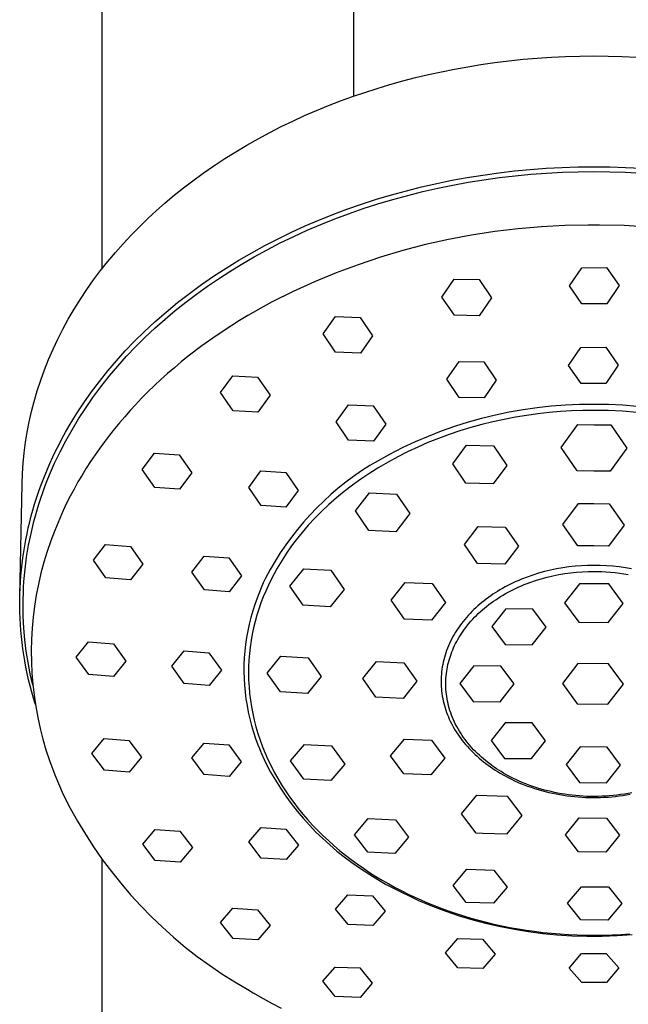
# Model space of a CAD drawing. Units: millimetres. Extents: x -243 to 152, y -689 to 751.
# Drawn here: x 52 to 105, y 531 to 617 of the extents above; entities that cross this region are included whole.
import ezdxf

# ---------------------------------------------------------------- set-up
doc = ezdxf.new("R2010")
doc.units = ezdxf.units.MM
doc.header["$MEASUREMENT"] = 0
doc.layers.add('Default', color=7, linetype='Continuous', true_color=0x000000)

msp = doc.modelspace()

# ---------------------------------------------------------------- linework, layer by layer
at = {"layer": 'Default', "color": 7, "true_color": 0xffffff}
for p, q in [((58.792, 701.026), (58.758, 595.13)), ((80.758, 701.027), (80.758, 610.254)), ((94.369, 613.36), (95.602, 613.489)), ((95.602, 613.489), (96.836, 613.594)), ((96.836, 613.594), (98.073, 613.676)), ((98.073, 613.676), (99.311, 613.734)), ((99.311, 613.734), (100.55, 613.769)), ((100.55, 613.769), (101.789, 613.78)), ((101.789, 613.78), (103.028, 613.768)), ((103.028, 613.768), (104.267, 613.733)), ((104.267, 613.733), (105.505, 613.675)), ((88.475, 612.408), (89.617, 612.637)), ((89.617, 612.637), (90.763, 612.844)), ((90.763, 612.844), (91.912, 613.031)), ((91.912, 613.031), (93.139, 613.207)), ((93.139, 613.207), (94.369, 613.36)), ((85.079, 611.594), (86.206, 611.887)), ((86.206, 611.887), (87.338, 612.158)), ((87.338, 612.158), (88.475, 612.408)), ((81.766, 610.599), (82.842, 610.945)), ((82.842, 610.945), (83.957, 611.281)), ((83.957, 611.281), (85.079, 611.594)), ((79.635, 609.845), (80.697, 610.232)), ((80.697, 610.232), (81.766, 610.599)), ((77.535, 609.009), (78.581, 609.437)), ((78.581, 609.437), (79.635, 609.845)), ((75.47, 608.088), (76.498, 608.559)), ((76.498, 608.559), (77.535, 609.009)), ((73.441, 607.081), (74.452, 607.596)), ((74.452, 607.596), (75.47, 608.088)), ((72.442, 606.544), (73.441, 607.081)), ((70.479, 605.405), (71.454, 605.985)), ((71.454, 605.985), (72.442, 606.544)), ((69.517, 604.803), (70.479, 605.405)), ((67.637, 603.532), (68.569, 604.179)), ((68.569, 604.179), (69.517, 604.803)), ((97.621, 603.953), (99.009, 604.026)), ((99.009, 604.026), (100.399, 604.07)), ((100.399, 604.07), (101.789, 604.084)), ((101.789, 604.084), (103.179, 604.069)), ((103.179, 604.069), (104.569, 604.025)), ((104.569, 604.025), (105.957, 603.952)), ((66.72, 602.864), (67.637, 603.532)), ((90.72, 603.145), (92.092, 603.365)), ((92.092, 603.365), (93.469, 603.556)), ((93.469, 603.556), (94.85, 603.718)), ((93.533, 603.136), (94.904, 603.296)), ((94.85, 603.718), (96.234, 603.85)), ((94.904, 603.296), (96.279, 603.427)), ((96.234, 603.85), (97.621, 603.953)), ((96.279, 603.427), (97.656, 603.528)), ((97.656, 603.528), (99.035, 603.601)), ((99.035, 603.601), (100.416, 603.644)), ((100.416, 603.644), (101.797, 603.659)), ((101.797, 603.659), (103.178, 603.644)), ((103.178, 603.644), (104.558, 603.6)), ((104.558, 603.6), (105.937, 603.527)), ((65.903, 602.238), (66.72, 602.864)), ((85.396, 601.992), (86.717, 602.323)), ((86.717, 602.323), (88.045, 602.626)), ((88.045, 602.626), (89.38, 602.9)), ((88.144, 602.213), (89.47, 602.484)), ((89.38, 602.9), (90.72, 603.145)), ((89.47, 602.484), (90.801, 602.727)), ((90.801, 602.727), (92.165, 602.946)), ((92.165, 602.946), (93.533, 603.136)), ((64.312, 600.932), (65.1, 601.594)), ((65.1, 601.594), (65.903, 602.238)), ((82.777, 601.241), (84.082, 601.631)), ((84.082, 601.631), (85.396, 601.992)), ((84.208, 601.226), (85.512, 601.584)), ((85.512, 601.584), (86.825, 601.913)), ((86.825, 601.913), (88.144, 602.213)), ((63.539, 600.251), (64.312, 600.932)), ((80.196, 600.373), (81.482, 600.822)), ((81.482, 600.822), (82.777, 601.241)), ((81.624, 600.423), (82.911, 600.839)), ((82.911, 600.839), (84.208, 601.226)), ((62.784, 599.553), (63.539, 600.251)), ((77.753, 599.425), (78.969, 599.913)), ((78.969, 599.913), (80.196, 600.373)), ((79.127, 599.521), (80.346, 599.977)), ((80.346, 599.977), (81.624, 600.423)), ((62.046, 598.836), (62.784, 599.553)), ((75.357, 598.365), (76.549, 598.909)), ((76.549, 598.909), (77.753, 599.425)), ((76.723, 598.525), (77.919, 599.037)), ((77.919, 599.037), (79.127, 599.521)), ((99.255, 598.944), (97.206, 598.838)), ((101.307, 598.98), (99.255, 598.944)), ((102.289, 598.98), (101.307, 598.98)), ((104.441, 598.934), (102.289, 598.98)), ((106.591, 598.813), (104.441, 598.934)), ((60.624, 597.347), (61.325, 598.1)), ((61.325, 598.1), (62.046, 598.836)), ((74.179, 597.793), (75.357, 598.365)), ((74.368, 597.417), (75.538, 597.985)), ((75.538, 597.985), (76.723, 598.525)), ((91.098, 598.104), (89.082, 597.722)), ((93.125, 598.418), (91.098, 598.104)), ((95.162, 598.662), (93.125, 598.418)), ((97.206, 598.838), (95.162, 598.662)), ((59.947, 596.581), (60.624, 597.347)), ((71.866, 596.563), (73.015, 597.192)), ((73.015, 597.192), (74.179, 597.793)), ((73.211, 596.821), (74.368, 597.417)), ((87.08, 597.271), (85.095, 596.753)), ((89.082, 597.722), (87.08, 597.271)), ((59.29, 595.797), (59.947, 596.581)), ((70.734, 595.905), (71.866, 596.563)), ((72.07, 596.197), (73.211, 596.821)), ((85.095, 596.753), (83.129, 596.168)), ((58.654, 594.995), (59.29, 595.797)), ((69.625, 595.222), (70.734, 595.905)), ((69.944, 594.929), (70.944, 595.543)), ((70.944, 595.543), (72.07, 596.197)), ((81.183, 595.516), (79.261, 594.799)), ((83.129, 596.168), (81.183, 595.516)), ((58.04, 594.177), (58.654, 594.995)), ((68.535, 594.51), (69.625, 595.222)), ((68.959, 594.292), (69.944, 594.929)), ((79.261, 594.799), (77.364, 594.017)), ((99.657, 593.67), (100.73, 595.254)), ((100.73, 595.254), (102.897, 595.264)), ((102.897, 595.264), (103.99, 593.69)), ((57.45, 593.342), (58.04, 594.177)), ((66.415, 593), (67.464, 593.769)), ((67.464, 593.769), (68.535, 594.51)), ((67.989, 593.631), (68.959, 594.292)), ((77.364, 594.017), (75.495, 593.171)), ((88.508, 592.686), (89.581, 594.242)), ((89.581, 594.242), (91.748, 594.206)), ((91.748, 594.206), (92.842, 592.612)), ((100.75, 592.089), (99.657, 593.67)), ((103.99, 593.69), (102.917, 592.099)), ((56.883, 592.491), (57.45, 593.342)), ((65.387, 592.201), (66.415, 593)), ((66.101, 592.238), (67.036, 592.946)), ((67.036, 592.946), (67.989, 593.631)), ((75.495, 593.171), (73.656, 592.262)), ((56.342, 591.623), (56.883, 592.491)), ((64.383, 591.373), (65.387, 592.201)), ((65.184, 591.505), (66.101, 592.238)), ((73.656, 592.262), (72.87, 591.837)), ((89.601, 591.088), (88.508, 592.686)), ((92.842, 592.612), (91.768, 591.049)), ((102.917, 592.099), (100.75, 592.089)), ((55.826, 590.74), (56.342, 591.623)), ((63.404, 590.516), (64.383, 591.373)), ((64.287, 590.749), (65.184, 591.505)), ((71.998, 591.344), (71.519, 591.063)), ((72.87, 591.837), (71.998, 591.344)), ((91.768, 591.049), (89.601, 591.088)), ((55.359, 589.883), (55.826, 590.74)), ((62.45, 589.63), (63.404, 590.516)), ((63.41, 589.969), (64.287, 590.749)), ((70.815, 590.638), (70.118, 590.201)), ((71.519, 591.063), (70.815, 590.638)), ((78.11, 589.464), (79.183, 590.983)), ((79.183, 590.983), (81.35, 590.906)), ((81.35, 590.906), (82.443, 589.303)), ((54.917, 589.012), (55.359, 589.883)), ((61.621, 588.811), (62.45, 589.63)), ((62.562, 589.171), (63.41, 589.969)), ((70.118, 590.201), (68.748, 589.291)), ((79.203, 587.861), (78.11, 589.464)), ((54.501, 588.128), (54.917, 589.012)), ((60.814, 587.97), (61.621, 588.811)), ((61.736, 588.35), (62.562, 589.171)), ((68.748, 589.291), (67.521, 588.415)), ((82.443, 589.303), (81.37, 587.777)), ((54.111, 587.232), (54.501, 588.128)), ((60.032, 587.105), (60.814, 587.97)), ((60.933, 587.506), (61.736, 588.35)), ((67.521, 588.415), (66.323, 587.5)), ((81.37, 587.777), (79.203, 587.861)), ((99.587, 586.693), (100.66, 588.276)), ((100.66, 588.276), (102.827, 588.285)), ((102.827, 588.285), (103.92, 586.711)), ((53.75, 586.325), (54.111, 587.232)), ((59.276, 586.218), (60.032, 587.105)), ((60.156, 586.638), (60.933, 587.506)), ((65.712, 587.008), (65.11, 586.505)), ((66.323, 587.5), (65.712, 587.008)), ((88.926, 585.502), (90, 587.05)), ((90, 587.05), (92.166, 587.007)), ((92.166, 587.007), (93.26, 585.41)), ((53.417, 585.407), (53.75, 586.325)), ((58.548, 585.309), (59.276, 586.218)), ((59.405, 585.748), (60.156, 586.638)), ((64.517, 585.991), (63.934, 585.467)), ((65.11, 586.505), (64.517, 585.991)), ((100.68, 585.11), (99.587, 586.693)), ((103.92, 586.711), (102.847, 585.12)), ((53.112, 584.479), (53.417, 585.407)), ((57.848, 584.378), (58.548, 585.309)), ((58.682, 584.836), (59.405, 585.748)), ((63.934, 585.467), (63.36, 584.932)), ((69.143, 584.325), (70.216, 585.802)), ((70.216, 585.802), (72.383, 585.687)), ((72.383, 585.687), (73.476, 584.089)), ((90.019, 583.902), (88.926, 585.502)), ((93.26, 585.41), (92.186, 583.853)), ((102.847, 585.12), (100.68, 585.11)), ((52.838, 583.542), (53.112, 584.479)), ((57.178, 583.425), (57.848, 584.378)), ((57.988, 583.901), (58.682, 584.836)), ((62.797, 584.386), (62.245, 583.829)), ((63.36, 584.932), (62.797, 584.386)), ((70.236, 582.731), (69.143, 584.325)), ((52.609, 582.659), (52.838, 583.542)), ((56.539, 582.451), (57.178, 583.425)), ((57.324, 582.945), (57.988, 583.901)), ((62.245, 583.829), (61.703, 583.262)), ((73.476, 584.089), (72.403, 582.608)), ((92.186, 583.853), (90.019, 583.902)), ((52.408, 581.768), (52.609, 582.659)), ((56.725, 582.02), (57.324, 582.945)), ((61.227, 582.744), (60.76, 582.217)), ((61.703, 583.262), (61.227, 582.744)), ((72.403, 582.608), (70.236, 582.731)), ((79.253, 581.761), (80.326, 583.263)), ((80.326, 583.263), (82.493, 583.171)), ((82.493, 583.171), (83.586, 581.569)), ((94.39, 582.612), (93.18, 582.357)), ((95.609, 582.827), (94.39, 582.612)), ((96.833, 583.002), (95.609, 582.827)), ((98.063, 583.136), (96.833, 583.002)), ((97.885, 582.574), (96.899, 582.464)), ((98.869, 582.659), (97.885, 582.574)), ((99.297, 583.229), (98.063, 583.136)), ((99.848, 582.719), (98.869, 582.659)), ((100.533, 583.282), (99.297, 583.229)), ((100.822, 582.755), (99.848, 582.719)), ((101.77, 583.294), (100.533, 583.282)), ((101.789, 582.767), (100.822, 582.755)), ((101.789, 583.294), (101.77, 583.294)), ((103.058, 583.274), (101.789, 583.294)), ((103.042, 582.747), (101.789, 582.767)), ((104.293, 582.688), (103.042, 582.747)), ((104.326, 583.213), (103.058, 583.274)), ((105.542, 582.589), (104.293, 582.688)), ((105.592, 583.113), (104.326, 583.213)), ((52.234, 580.872), (52.408, 581.768)), ((55.902, 581.403), (56.216, 581.93)), ((56.155, 581.077), (56.725, 582.02)), ((56.216, 581.93), (56.539, 582.451)), ((60.302, 581.682), (59.855, 581.138)), ((60.76, 582.217), (60.302, 581.682)), ((80.346, 580.161), (79.253, 581.761)), ((90.787, 581.729), (89.607, 581.356)), ((91.978, 582.063), (90.787, 581.729)), ((93.18, 582.357), (91.978, 582.063)), ((92.964, 581.764), (91.991, 581.525)), ((93.943, 581.978), (92.964, 581.764)), ((94.926, 582.166), (93.943, 581.978)), ((95.912, 582.328), (94.926, 582.166)), ((96.899, 582.464), (95.912, 582.328)), ((52.087, 579.971), (52.234, 580.872)), ((55.303, 580.333), (55.598, 580.871)), ((55.598, 580.871), (55.902, 581.403)), ((55.616, 580.116), (56.155, 581.077)), ((59.855, 581.138), (59.418, 580.586)), ((83.586, 581.569), (82.513, 580.06)), ((88.441, 580.944), (87.288, 580.494)), ((89.607, 581.356), (88.441, 580.944)), ((90.071, 580.968), (89.127, 580.651)), ((91.027, 581.259), (90.071, 580.968)), ((91.991, 581.525), (91.027, 581.259)), ((98.922, 579.514), (100.393, 581.529)), ((100.393, 581.529), (101.789, 581.513)), ((101.789, 581.513), (103.271, 581.5)), ((103.271, 581.5), (104.679, 579.454)), ((51.968, 579.066), (52.087, 579.971)), ((55.018, 579.79), (55.303, 580.333)), ((55.109, 579.138), (55.616, 580.116)), ((58.991, 580.026), (58.575, 579.458)), ((59.418, 580.586), (58.991, 580.026)), ((82.513, 580.06), (80.346, 580.161)), ((86.151, 580.006), (85.031, 579.481)), ((87.288, 580.494), (86.151, 580.006)), ((87.281, 579.943), (86.382, 579.553)), ((88.197, 580.309), (87.281, 579.943)), ((89.127, 580.651), (88.197, 580.309)), ((51.878, 578.157), (51.968, 579.066)), ((54.478, 578.689), (54.743, 579.242)), ((54.635, 578.144), (55.109, 579.138)), ((54.743, 579.242), (55.018, 579.79)), ((58.575, 579.458), (58.171, 578.882)), ((85.031, 579.481), (83.929, 578.92)), ((85.5, 579.14), (84.639, 578.704)), ((86.382, 579.553), (85.5, 579.14)), ((89.443, 578.098), (90.654, 579.724)), ((90.654, 579.724), (93.023, 579.651)), ((93.023, 579.651), (94.182, 577.951)), ((100.33, 577.468), (98.922, 579.514)), ((104.679, 579.454), (103.208, 577.439)), ((54.224, 578.131), (54.478, 578.689)), ((57.778, 578.298), (57.397, 577.707)), ((58.171, 578.882), (57.778, 578.298)), ((62.292, 577.588), (63.366, 579.021)), ((63.366, 579.021), (65.532, 578.877)), ((65.532, 578.877), (66.626, 577.295)), ((82.922, 578.364), (82.194, 577.93)), ((83.665, 578.774), (82.922, 578.364)), ((83.798, 578.247), (82.98, 577.769)), ((83.929, 578.92), (83.665, 578.774)), ((84.639, 578.704), (83.798, 578.247)), ((51.816, 577.246), (51.878, 578.157)), ((53.798, 577.129), (54.224, 578.131)), ((54.195, 577.134), (54.635, 578.144)), ((57.397, 577.707), (57.028, 577.108)), ((63.385, 576.012), (62.292, 577.588)), ((71.605, 576.019), (72.678, 577.47)), ((72.678, 577.47), (74.845, 577.338)), ((74.845, 577.338), (75.938, 575.747)), ((81.481, 577.471), (80.783, 576.988)), ((82.194, 577.93), (81.481, 577.471)), ((82.98, 577.769), (82.186, 577.271)), ((90.602, 576.398), (89.443, 578.098)), ((94.182, 577.951), (92.971, 576.325)), ((101.789, 577.451), (100.33, 577.468)), ((103.208, 577.439), (101.789, 577.451)), ((51.783, 576.334), (51.816, 577.246)), ((53.407, 576.113), (53.798, 577.129)), ((53.79, 576.11), (53.988, 576.624)), ((53.988, 576.624), (54.195, 577.134)), ((56.672, 576.501), (56.329, 575.887)), ((57.028, 577.108), (56.672, 576.501)), ((66.626, 577.295), (65.552, 575.862)), ((80.102, 576.482), (79.439, 575.954)), ((80.783, 576.988), (80.102, 576.482)), ((81.417, 576.755), (80.674, 576.221)), ((82.186, 577.271), (81.417, 576.755)), ((51.585, 566.489), (51.783, 576.334)), ((53.051, 575.085), (53.225, 575.6)), ((53.225, 575.6), (53.407, 576.113)), ((53.422, 575.073), (53.601, 575.593)), ((53.601, 575.593), (53.79, 576.11)), ((56.329, 575.887), (56, 575.265)), ((65.552, 575.862), (63.385, 576.012)), ((72.698, 574.435), (71.605, 576.019)), ((75.938, 575.747), (74.865, 574.295)), ((79.439, 575.954), (78.794, 575.404)), ((79.958, 575.67), (79.27, 575.104)), ((80.674, 576.221), (79.958, 575.67)), ((92.971, 576.325), (90.602, 576.398)), ((52.887, 574.566), (53.051, 575.085)), ((53.258, 574.567), (53.422, 575.073)), ((56, 575.265), (55.684, 574.636)), ((78.167, 574.832), (77.56, 574.239)), ((78.794, 575.404), (78.167, 574.832)), ((79.27, 575.104), (78.61, 574.523)), ((80.948, 573.963), (82.158, 575.545)), ((82.158, 575.545), (84.528, 575.43)), ((84.528, 575.43), (85.687, 573.734)), ((52.59, 573.53), (52.733, 574.044)), ((52.733, 574.044), (52.887, 574.566)), ((52.956, 573.549), (53.102, 574.059)), ((53.102, 574.059), (53.258, 574.567)), ((55.384, 574), (54.638, 572.255)), ((55.684, 574.636), (55.384, 574)), ((74.865, 574.295), (72.698, 574.435)), ((77.56, 574.239), (76.974, 573.627)), ((77.98, 573.93), (77.38, 573.325)), ((78.61, 574.523), (77.98, 573.93)), ((82.107, 572.266), (80.948, 573.963)), ((99.088, 572.79), (100.459, 574.629)), ((100.459, 574.629), (101.789, 574.613)), ((101.789, 574.613), (103.142, 574.602)), ((103.142, 574.602), (104.454, 572.736)), ((52.333, 572.495), (52.457, 573.014)), ((52.457, 573.014), (52.59, 573.53)), ((52.69, 572.52), (52.819, 573.036)), ((52.819, 573.036), (52.956, 573.549)), ((76.408, 572.995), (75.864, 572.344)), ((76.974, 573.627), (76.408, 572.995)), ((77.38, 573.325), (76.811, 572.709)), ((85.687, 573.734), (84.476, 572.152)), ((52.218, 571.974), (52.333, 572.495)), ((52.571, 572.002), (52.69, 572.52)), ((54.638, 572.255), (54.291, 571.339)), ((75.864, 572.344), (75.342, 571.676)), ((76.537, 572.398), (76.271, 572.085)), ((76.811, 572.709), (76.537, 572.398)), ((84.476, 572.152), (82.107, 572.266)), ((90.463, 571.028), (91.674, 572.62)), ((91.674, 572.62), (94.043, 572.552)), ((94.043, 572.552), (95.202, 570.893)), ((100.4, 570.924), (99.088, 572.79)), ((104.454, 572.736), (103.083, 570.897)), ((52.016, 570.927), (52.112, 571.452)), ((52.112, 571.452), (52.218, 571.974)), ((52.36, 570.961), (52.461, 571.482)), ((52.461, 571.482), (52.571, 572.002)), ((54.291, 571.339), (53.975, 570.411)), ((75.342, 571.676), (74.843, 570.99)), ((75.763, 571.452), (75.521, 571.133)), ((76.014, 571.769), (75.763, 571.452)), ((76.271, 572.085), (76.014, 571.769)), ((51.929, 570.401), (52.016, 570.927)), ((52.187, 569.913), (52.269, 570.437)), ((52.269, 570.437), (52.36, 570.961)), ((53.975, 570.411), (53.691, 569.474)), ((58.02, 569.645), (59.093, 571.032)), ((59.093, 571.032), (61.26, 570.869)), ((61.26, 570.869), (62.353, 569.315)), ((74.843, 570.99), (74.367, 570.288)), ((75.286, 570.812), (74.971, 570.362)), ((75.521, 571.133), (75.286, 570.812)), ((91.622, 569.369), (90.463, 571.028)), ((95.202, 570.893), (93.991, 569.301)), ((101.789, 570.908), (100.4, 570.924)), ((103.083, 570.897), (101.789, 570.908)), ((51.784, 569.345), (51.852, 569.873)), ((51.852, 569.873), (51.929, 570.401)), ((52.114, 569.386), (52.187, 569.913)), ((59.113, 568.099), (58.02, 569.645)), ((66.638, 568.618), (67.711, 570.014)), ((67.711, 570.014), (69.878, 569.855)), ((69.878, 569.855), (70.971, 568.293)), ((73.915, 569.57), (73.488, 568.838)), ((74.367, 570.288), (73.915, 569.57)), ((74.667, 569.903), (74.374, 569.434)), ((74.971, 570.362), (74.667, 569.903)), ((51.677, 568.284), (51.726, 568.815)), ((51.726, 568.815), (51.784, 569.345)), ((51.998, 568.33), (52.051, 568.859)), ((52.051, 568.859), (52.114, 569.386)), ((53.691, 569.474), (53.439, 568.527)), ((62.353, 569.315), (61.28, 567.932)), ((73.488, 568.838), (73.085, 568.091)), ((74.092, 568.957), (73.823, 568.471)), ((74.374, 569.434), (74.092, 568.957)), ((75.208, 567.382), (76.418, 568.912)), ((76.418, 568.912), (78.788, 568.77)), ((78.788, 568.77), (79.947, 567.097)), ((93.991, 569.301), (91.622, 569.369)), ((98, 568.785), (97.47, 568.657)), ((98.534, 568.896), (98, 568.785)), ((99.072, 568.99), (98.534, 568.896)), ((99.612, 569.067), (99.072, 568.99)), ((100.154, 569.126), (99.612, 569.067)), ((100.698, 569.168), (100.154, 569.126)), ((101.244, 569.194), (100.698, 569.168)), ((101.789, 569.203), (101.244, 569.194)), ((102.343, 569.194), (101.789, 569.203)), ((102.897, 569.168), (102.343, 569.194)), ((103.449, 569.124), (102.897, 569.168)), ((104, 569.062), (103.449, 569.124)), ((104.549, 568.983), (104, 569.062)), ((105.094, 568.887), (104.549, 568.983)), ((51.638, 567.752), (51.677, 568.284)), ((51.954, 567.801), (51.998, 568.33)), ((53.439, 568.527), (53.219, 567.573)), ((61.28, 567.932), (59.113, 568.099)), ((67.731, 567.066), (66.638, 568.618)), ((70.971, 568.293), (69.898, 566.901)), ((73.085, 568.091), (72.885, 567.669)), ((73.567, 567.976), (73.323, 567.472)), ((73.823, 568.471), (73.567, 567.976)), ((95.217, 567.889), (94.975, 567.782)), ((95.461, 567.991), (95.217, 567.889)), ((95.954, 568.183), (95.461, 567.991)), ((96.454, 568.357), (95.954, 568.183)), ((96.191, 567.708), (96.69, 567.88)), ((96.96, 568.515), (96.454, 568.357)), ((96.69, 567.88), (97.194, 568.034)), ((97.47, 568.657), (96.96, 568.515)), ((97.194, 568.034), (97.704, 568.172)), ((97.704, 568.172), (98.217, 568.293)), ((98.217, 568.293), (98.732, 568.397)), ((98.732, 568.397), (99.247, 568.484)), ((99.247, 568.484), (99.762, 568.554)), ((99.762, 568.554), (100.275, 568.608)), ((100.275, 568.608), (100.784, 568.645)), ((100.784, 568.645), (101.29, 568.668)), ((101.29, 568.668), (101.789, 568.675)), ((101.789, 568.675), (102.142, 568.673)), ((102.142, 568.673), (102.495, 568.662)), ((102.495, 568.662), (102.848, 568.642)), ((102.848, 568.642), (103.659, 568.572)), ((103.659, 568.572), (104.038, 568.527)), ((104.038, 568.527), (104.415, 568.471)), ((104.415, 568.471), (104.802, 568.405)), ((51.589, 566.687), (51.608, 567.219)), ((51.608, 567.219), (51.638, 567.752)), ((51.897, 566.74), (51.921, 567.271)), ((51.921, 567.271), (51.954, 567.801)), ((53.219, 567.573), (53.031, 566.611)), ((69.898, 566.901), (67.731, 567.066)), ((72.696, 567.242), (72.337, 566.343)), ((72.885, 567.669), (72.696, 567.242)), ((73.094, 566.961), (72.879, 566.442)), ((73.323, 567.472), (73.094, 566.961)), ((76.367, 565.709), (75.208, 567.382)), ((79.947, 567.097), (78.736, 565.566)), ((84.077, 566.155), (85.287, 567.703)), ((85.287, 567.703), (87.657, 567.605)), ((87.657, 567.605), (88.816, 565.958)), ((93.567, 567.05), (93.363, 566.927)), ((93.796, 567.183), (93.567, 567.05)), ((94.027, 567.312), (93.796, 567.183)), ((94.261, 567.436), (94.027, 567.312)), ((94.497, 567.556), (94.261, 567.436)), ((94.29, 566.856), (94.518, 566.977)), ((94.735, 567.671), (94.497, 567.556)), ((94.518, 566.977), (94.749, 567.093)), ((94.975, 567.782), (94.735, 567.671)), ((94.749, 567.093), (94.983, 567.205)), ((94.983, 567.205), (95.22, 567.314)), ((95.22, 567.314), (95.459, 567.419)), ((95.459, 567.419), (95.701, 567.519)), ((95.701, 567.519), (95.945, 567.615)), ((95.945, 567.615), (96.191, 567.708)), ((100.541, 567.602), (99.235, 565.931)), ((103.097, 567.577), (100.541, 567.602)), ((104.347, 565.881), (103.097, 567.577)), ((51.579, 566.154), (51.589, 566.687)), ((51.58, 565.62), (51.579, 566.154)), ((51.878, 565.73), (51.883, 566.235)), ((51.883, 566.235), (51.897, 566.74)), ((53.031, 566.611), (52.877, 565.644)), ((72.337, 566.343), (72.136, 565.78)), ((72.879, 566.442), (72.679, 565.916)), ((85.235, 564.508), (84.077, 566.155)), ((92.193, 566.112), (92.007, 565.963)), ((92.381, 566.257), (92.193, 566.112)), ((92.573, 566.398), (92.381, 566.257)), ((92.767, 566.536), (92.573, 566.398)), ((92.963, 566.67), (92.767, 566.536)), ((93.162, 566.8), (92.963, 566.67)), ((93, 566.06), (93.205, 566.201)), ((93.363, 566.927), (93.162, 566.8)), ((93.205, 566.201), (93.415, 566.339)), ((93.415, 566.339), (93.628, 566.474)), ((93.628, 566.474), (93.845, 566.605)), ((93.845, 566.605), (94.066, 566.732)), ((94.066, 566.732), (94.29, 566.856)), ((51.59, 565.089), (51.58, 565.62)), ((51.883, 565.224), (51.878, 565.73)), ((52.877, 565.644), (52.755, 564.672)), ((72.136, 565.78), (71.953, 565.211)), ((72.494, 565.382), (72.325, 564.842)), ((72.679, 565.916), (72.494, 565.382)), ((78.736, 565.566), (76.367, 565.709)), ((88.816, 565.958), (87.605, 564.409)), ((91.297, 565.332), (91.127, 565.166)), ((91.469, 565.495), (91.297, 565.332)), ((91.645, 565.655), (91.469, 565.495)), ((91.825, 565.811), (91.645, 565.655)), ((92.007, 565.963), (91.825, 565.811)), ((91.859, 565.149), (92.038, 565.308)), ((92.038, 565.308), (92.221, 565.464)), ((92.221, 565.464), (92.409, 565.617)), ((92.409, 565.617), (92.601, 565.768)), ((92.601, 565.768), (92.798, 565.915)), ((92.798, 565.915), (93, 566.06)), ((94.081, 565.391), (92.87, 563.842)), ((96.451, 565.368), (94.081, 565.391)), ((97.61, 563.796), (96.451, 565.368)), ((99.235, 565.931), (100.485, 564.235)), ((103.041, 564.21), (104.347, 565.881)), ((51.61, 564.558), (51.59, 565.089)), ((51.639, 564.027), (51.61, 564.558)), ((51.896, 564.719), (51.883, 565.224)), ((51.948, 563.709), (51.896, 564.719)), ((52.755, 564.672), (52.666, 563.696)), ((71.79, 564.637), (71.645, 564.057)), ((71.953, 565.211), (71.79, 564.637)), ((72.325, 564.842), (72.173, 564.295)), ((87.605, 564.409), (85.235, 564.508)), ((90.494, 564.469), (90.35, 564.291)), ((90.642, 564.644), (90.494, 564.469)), ((90.8, 564.821), (90.642, 564.644)), ((90.962, 564.995), (90.8, 564.821)), ((91.127, 565.166), (90.962, 564.995)), ((91.041, 564.321), (91.195, 564.491)), ((91.195, 564.491), (91.353, 564.659)), ((91.353, 564.659), (91.517, 564.824)), ((91.517, 564.824), (91.686, 564.988)), ((91.686, 564.988), (91.859, 565.149)), ((51.679, 563.497), (51.639, 564.027)), ((52.036, 562.702), (51.948, 563.709)), ((52.666, 563.696), (52.611, 562.718)), ((71.645, 564.057), (71.521, 563.472)), ((72.037, 563.743), (71.918, 563.184)), ((72.173, 564.295), (72.037, 563.743)), ((89.814, 563.547), (89.691, 563.354)), ((89.941, 563.738), (89.814, 563.547)), ((90.073, 563.925), (89.941, 563.738)), ((90.209, 564.11), (90.073, 563.925)), ((90.35, 564.291), (90.209, 564.11)), ((90.353, 563.448), (90.48, 563.625)), ((90.48, 563.625), (90.612, 563.802)), ((90.612, 563.802), (90.75, 563.976)), ((90.75, 563.976), (90.893, 564.15)), ((90.893, 564.15), (91.041, 564.321)), ((92.87, 563.842), (94.029, 562.27)), ((96.399, 562.247), (97.61, 563.796)), ((100.485, 564.235), (103.041, 564.21)), ((51.728, 562.968), (51.679, 563.497)), ((51.786, 562.44), (51.728, 562.968)), ((52.158, 561.699), (52.036, 562.702)), ((52.611, 562.718), (52.589, 561.739)), ((71.416, 562.884), (71.33, 562.293)), ((71.521, 563.472), (71.416, 562.884)), ((71.918, 563.184), (71.817, 562.621)), ((89.361, 562.771), (89.262, 562.575)), ((89.465, 562.966), (89.361, 562.771)), ((89.574, 563.157), (89.465, 562.966)), ((89.691, 563.354), (89.574, 563.157)), ((89.798, 562.546), (89.898, 562.728)), ((89.898, 562.728), (90.004, 562.909)), ((90.004, 562.909), (90.115, 563.089)), ((90.115, 563.089), (90.231, 563.269)), ((90.231, 563.269), (90.353, 563.448)), ((51.854, 561.913), (51.786, 562.44)), ((51.932, 561.387), (51.854, 561.913)), ((56.531, 561.17), (57.605, 562.515)), ((57.605, 562.515), (59.772, 562.344)), ((59.772, 562.344), (60.865, 560.827)), ((71.33, 562.293), (71.265, 561.699)), ((71.735, 562.053), (71.67, 561.481)), ((71.817, 562.621), (71.735, 562.053)), ((88.996, 561.971), (88.918, 561.765)), ((89.08, 562.174), (88.996, 561.971)), ((89.168, 562.376), (89.08, 562.174)), ((89.262, 562.575), (89.168, 562.376)), ((89.375, 561.63), (89.449, 561.814)), ((89.449, 561.814), (89.528, 561.997)), ((89.528, 561.997), (89.613, 562.18)), ((89.613, 562.18), (89.702, 562.363)), ((89.702, 562.363), (89.798, 562.546)), ((94.029, 562.27), (96.399, 562.247)), ((52.024, 560.836), (51.932, 561.387)), ((52.315, 560.7), (52.158, 561.699)), ((52.589, 561.739), (52.6, 560.759)), ((57.625, 559.66), (56.531, 561.17)), ((64.883, 560.382), (65.956, 561.728)), ((65.956, 561.728), (68.123, 561.556)), ((68.123, 561.556), (69.216, 560.04)), ((71.219, 561.103), (71.193, 560.506)), ((71.265, 561.699), (71.219, 561.103)), ((71.67, 561.481), (71.624, 560.905)), ((73.213, 559.782), (74.423, 561.265)), ((74.423, 561.265), (76.793, 561.114)), ((76.793, 561.114), (77.952, 559.479)), ((88.664, 560.941), (88.615, 560.732)), ((88.719, 561.148), (88.664, 560.941)), ((88.779, 561.353), (88.719, 561.148)), ((88.845, 561.557), (88.779, 561.353)), ((88.918, 561.765), (88.845, 561.557)), ((89.127, 560.894), (89.182, 561.08)), ((89.182, 561.08), (89.242, 561.264)), ((89.242, 561.264), (89.306, 561.447)), ((89.306, 561.447), (89.375, 561.63)), ((52.125, 560.287), (52.024, 560.836)), ((52.238, 559.74), (52.125, 560.287)), ((52.506, 559.707), (52.315, 560.7)), ((52.6, 560.759), (52.645, 559.781)), ((60.865, 560.827), (59.791, 559.489)), ((65.976, 558.874), (64.883, 560.382)), ((71.193, 560.506), (71.187, 559.908)), ((71.597, 560.326), (71.589, 559.744)), ((71.624, 560.905), (71.597, 560.326)), ((81.579, 559.29), (82.789, 560.794)), ((82.789, 560.794), (85.159, 560.684)), ((85.159, 560.684), (86.318, 559.07)), ((88.502, 560.1), (88.475, 559.887)), ((88.534, 560.311), (88.502, 560.1)), ((88.572, 560.522), (88.534, 560.311)), ((88.615, 560.732), (88.572, 560.522)), ((88.922, 559.937), (88.953, 560.132)), ((88.953, 560.132), (88.99, 560.325)), ((88.99, 560.325), (89.031, 560.517)), ((89.031, 560.517), (89.077, 560.706)), ((89.077, 560.706), (89.127, 560.894)), ((91.293, 560.42), (90.082, 558.871)), ((93.662, 560.397), (91.293, 560.42)), ((94.821, 558.825), (93.662, 560.397)), ((100.403, 560.605), (99.043, 558.864)), ((103.066, 560.579), (100.403, 560.605)), ((104.368, 558.813), (103.066, 560.579)), ((52.36, 559.195), (52.238, 559.74)), ((52.731, 558.722), (52.506, 559.707)), ((52.645, 559.781), (52.722, 558.804)), ((59.791, 559.489), (57.625, 559.66)), ((69.216, 560.04), (68.143, 558.703)), ((71.187, 559.908), (71.201, 559.311)), ((71.201, 559.311), (71.235, 558.714)), ((71.589, 559.744), (71.601, 559.161)), ((74.372, 558.147), (73.213, 559.782)), ((77.952, 559.479), (76.741, 557.995)), ((82.737, 557.676), (81.579, 559.29)), ((88.432, 559.252), (88.429, 559.04)), ((88.441, 559.464), (88.432, 559.252)), ((88.455, 559.676), (88.441, 559.464)), ((88.475, 559.887), (88.455, 559.676)), ((88.846, 559.144), (88.857, 559.344)), ((88.857, 559.344), (88.873, 559.543)), ((88.873, 559.543), (88.895, 559.741)), ((88.895, 559.741), (88.922, 559.937)), ((52.493, 558.653), (52.36, 559.195)), ((52.635, 558.113), (52.493, 558.653)), ((52.722, 558.804), (52.833, 557.831)), ((68.143, 558.703), (65.976, 558.874)), ((71.235, 558.714), (71.289, 558.119)), ((71.601, 559.161), (71.632, 558.576)), ((71.632, 558.576), (71.683, 557.99)), ((86.318, 559.07), (85.107, 557.565)), ((88.429, 559.04), (88.432, 558.828)), ((88.432, 558.828), (88.441, 558.616)), ((88.441, 558.616), (88.456, 558.405)), ((88.456, 558.405), (88.476, 558.194)), ((88.84, 558.943), (88.846, 559.144)), ((88.84, 558.741), (88.84, 558.943)), ((88.845, 558.538), (88.84, 558.741)), ((88.855, 558.334), (88.845, 558.538)), ((90.082, 558.871), (91.241, 557.299)), ((93.61, 557.276), (94.821, 558.825)), ((99.043, 558.864), (100.345, 557.098)), ((103.007, 557.072), (104.368, 558.813)), ((52.788, 557.576), (52.635, 558.113)), ((52.95, 557.041), (52.788, 557.576)), ((52.833, 557.831), (52.977, 556.862)), ((71.289, 558.119), (71.363, 557.526)), ((71.363, 557.526), (71.457, 556.936)), ((71.683, 557.99), (71.754, 557.403)), ((76.741, 557.995), (74.372, 558.147)), ((85.107, 557.565), (82.737, 557.676)), ((88.476, 558.194), (88.503, 557.981)), ((88.503, 557.981), (88.535, 557.769)), ((88.535, 557.769), (88.573, 557.558)), ((88.573, 557.558), (88.617, 557.349)), ((88.872, 558.13), (88.855, 558.334)), ((88.894, 557.925), (88.872, 558.13)), ((88.921, 557.72), (88.894, 557.925)), ((88.955, 557.515), (88.921, 557.72)), ((88.994, 557.31), (88.955, 557.515)), ((52.977, 556.862), (53.153, 555.899)), ((71.457, 556.936), (71.57, 556.349)), ((71.754, 557.403), (71.845, 556.817)), ((71.845, 556.817), (71.957, 556.232)), ((88.617, 557.349), (88.666, 557.14)), ((88.666, 557.14), (88.721, 556.933)), ((88.721, 556.933), (88.781, 556.727)), ((88.781, 556.727), (88.847, 556.524)), ((89.039, 557.105), (88.994, 557.31)), ((89.09, 556.901), (89.039, 557.105)), ((89.146, 556.696), (89.09, 556.901)), ((89.209, 556.493), (89.146, 556.696)), ((91.241, 557.299), (93.61, 557.276)), ((100.345, 557.098), (103.007, 557.072)), ((53.153, 555.899), (53.363, 554.942)), ((71.57, 556.349), (71.702, 555.766)), ((71.702, 555.766), (71.855, 555.189)), ((71.957, 556.232), (72.088, 555.647)), ((88.847, 556.524), (88.915, 556.328)), ((88.915, 556.328), (88.989, 556.135)), ((88.989, 556.135), (89.067, 555.943)), ((89.067, 555.943), (89.15, 555.753)), ((89.277, 556.289), (89.209, 556.493)), ((89.351, 556.087), (89.277, 556.289)), ((89.431, 555.886), (89.351, 556.087)), ((89.516, 555.686), (89.431, 555.886)), ((53.363, 554.942), (53.604, 553.992)), ((71.855, 555.189), (72.026, 554.616)), ((72.088, 555.647), (72.239, 555.065)), ((72.239, 555.065), (72.41, 554.486)), ((89.15, 555.753), (89.237, 555.565)), ((89.237, 555.565), (89.329, 555.38)), ((89.329, 555.38), (89.425, 555.196)), ((89.425, 555.196), (89.525, 555.015)), ((89.607, 555.487), (89.516, 555.686)), ((89.525, 555.015), (89.64, 554.818)), ((89.704, 555.289), (89.607, 555.487)), ((89.807, 555.093), (89.704, 555.289)), ((89.914, 554.899), (89.807, 555.093)), ((90.028, 554.707), (89.914, 554.899)), ((94.021, 555.433), (92.81, 553.884)), ((96.39, 555.41), (94.021, 555.433)), ((97.549, 553.838), (96.39, 555.41)), ((57.892, 552.744), (58.965, 554.053)), ((58.965, 554.053), (61.132, 553.885)), ((72.026, 554.616), (72.21, 554.06)), ((72.21, 554.06), (72.41, 553.51)), ((72.41, 554.486), (72.6, 553.91)), ((89.64, 554.818), (89.76, 554.623)), ((89.76, 554.623), (89.885, 554.432)), ((89.885, 554.432), (90.015, 554.244)), ((90.015, 554.244), (90.149, 554.059)), ((90.147, 554.516), (90.028, 554.707)), ((90.271, 554.328), (90.147, 554.516)), ((90.149, 554.059), (90.287, 553.876)), ((90.4, 554.141), (90.271, 554.328)), ((90.534, 553.957), (90.4, 554.141)), ((53.604, 553.992), (53.878, 553.052)), ((61.132, 553.885), (62.225, 552.413)), ((66.623, 552.349), (67.697, 553.651)), ((67.697, 553.651), (69.864, 553.486)), ((69.864, 553.486), (70.957, 552.023)), ((72.41, 553.51), (72.538, 553.184)), ((72.538, 553.184), (72.672, 552.862)), ((72.6, 553.91), (72.811, 553.337)), ((72.811, 553.337), (73.041, 552.769)), ((75.267, 552.095), (76.478, 553.541)), ((76.478, 553.541), (78.847, 553.4)), ((78.847, 553.4), (80.006, 551.813)), ((84.015, 552.53), (85.226, 554.003)), ((85.226, 554.003), (87.595, 553.905)), ((87.595, 553.905), (88.754, 552.335)), ((90.287, 553.876), (90.429, 553.698)), ((90.429, 553.698), (90.575, 553.522)), ((90.674, 553.776), (90.534, 553.957)), ((90.575, 553.522), (90.732, 553.342)), ((90.818, 553.597), (90.674, 553.776)), ((90.732, 553.342), (90.894, 553.165)), ((90.967, 553.42), (90.818, 553.597)), ((91.12, 553.247), (90.967, 553.42)), ((91.278, 553.076), (91.12, 553.247)), ((92.81, 553.884), (93.969, 552.312)), ((96.338, 552.289), (97.549, 553.838)), ((100.592, 553.319), (99.381, 551.77)), ((102.962, 553.296), (100.592, 553.319)), ((104.12, 551.724), (102.962, 553.296)), ((53.878, 553.052), (54.183, 552.121)), ((58.985, 551.276), (57.892, 552.744)), ((62.225, 552.413), (61.152, 551.112)), ((67.717, 550.89), (66.623, 552.349)), ((72.672, 552.862), (72.704, 552.787)), ((72.704, 552.787), (72.96, 552.218)), ((73.041, 552.769), (73.29, 552.206)), ((85.174, 550.959), (84.015, 552.53)), ((88.754, 552.335), (87.543, 550.862)), ((90.894, 553.165), (91.059, 552.992)), ((91.059, 552.992), (91.228, 552.823)), ((91.228, 552.823), (91.4, 552.657)), ((91.44, 552.908), (91.278, 553.076)), ((91.4, 552.657), (91.576, 552.495)), ((91.607, 552.743), (91.44, 552.908)), ((91.576, 552.495), (91.755, 552.337)), ((91.778, 552.582), (91.607, 552.743)), ((91.755, 552.337), (91.938, 552.182)), ((91.952, 552.423), (91.778, 552.582)), ((92.131, 552.268), (91.952, 552.423)), ((93.969, 552.312), (96.338, 552.289)), ((54.183, 552.121), (54.638, 550.884)), ((70.957, 552.023), (69.883, 550.73)), ((72.96, 552.218), (73.234, 551.657)), ((73.234, 551.657), (73.525, 551.105)), ((73.29, 552.206), (73.557, 551.648)), ((73.557, 551.648), (73.844, 551.096)), ((76.426, 550.508), (75.267, 552.095)), ((80.006, 551.813), (78.795, 550.367)), ((91.938, 552.182), (92.133, 552.023)), ((92.312, 552.117), (92.131, 552.268)), ((92.133, 552.023), (92.331, 551.869)), ((92.498, 551.968), (92.312, 552.117)), ((92.331, 551.869), (92.533, 551.718)), ((92.686, 551.824), (92.498, 551.968)), ((92.533, 551.718), (92.738, 551.572)), ((92.878, 551.683), (92.686, 551.824)), ((92.738, 551.572), (92.945, 551.429)), ((93.073, 551.545), (92.878, 551.683)), ((93.271, 551.411), (93.073, 551.545)), ((99.381, 551.77), (100.54, 550.198)), ((102.91, 550.176), (104.12, 551.724)), ((54.638, 550.884), (55.384, 549.139)), ((61.152, 551.112), (58.985, 551.276)), ((69.883, 550.73), (67.717, 550.89)), ((73.525, 551.105), (73.942, 550.395)), ((73.844, 551.096), (74.149, 550.551)), ((87.543, 550.862), (85.174, 550.959)), ((92.945, 551.429), (93.155, 551.291)), ((93.155, 551.291), (93.368, 551.157)), ((93.471, 551.281), (93.271, 551.411)), ((93.368, 551.157), (93.584, 551.026)), ((93.673, 551.154), (93.471, 551.281)), ((93.584, 551.026), (93.801, 550.9)), ((93.878, 551.032), (93.673, 551.154)), ((93.801, 550.9), (94.022, 550.778)), ((94.085, 550.913), (93.878, 551.032)), ((94.022, 550.778), (94.244, 550.66)), ((94.294, 550.797), (94.085, 550.913)), ((94.244, 550.66), (94.468, 550.546)), ((94.718, 550.578), (94.294, 550.797)), ((73.942, 550.395), (74.382, 549.699)), ((74.149, 550.551), (74.471, 550.012)), ((74.471, 550.012), (74.811, 549.482)), ((78.795, 550.367), (76.426, 550.508)), ((94.468, 550.546), (94.923, 550.329)), ((95.147, 550.375), (94.718, 550.578)), ((94.923, 550.329), (95.384, 550.129)), ((95.581, 550.186), (95.147, 550.375)), ((95.384, 550.129), (95.686, 550.007)), ((95.834, 550.083), (95.581, 550.186)), ((95.686, 550.007), (95.989, 549.892)), ((96.093, 549.984), (95.834, 550.083)), ((95.989, 549.892), (96.295, 549.784)), ((96.358, 549.889), (96.093, 549.984)), ((96.295, 549.784), (96.603, 549.682)), ((96.627, 549.797), (96.358, 549.889)), ((96.901, 549.709), (96.627, 549.797)), ((100.54, 550.198), (102.91, 550.176)), ((55.384, 549.139), (55.992, 547.963)), ((74.382, 549.699), (74.845, 549.018)), ((74.811, 549.482), (75.168, 548.959)), ((74.845, 549.018), (75.331, 548.354)), ((75.168, 548.959), (75.541, 548.445)), ((90.209, 547.457), (91.557, 549.085)), ((91.557, 549.085), (94.197, 549.011)), ((94.197, 549.011), (94.371, 548.781)), ((96.603, 549.682), (96.913, 549.586)), ((97.18, 549.625), (96.901, 549.709)), ((96.913, 549.586), (97.225, 549.496)), ((97.464, 549.546), (97.18, 549.625)), ((97.225, 549.496), (97.539, 549.413)), ((97.752, 549.471), (97.464, 549.546)), ((97.539, 549.413), (97.854, 549.335)), ((98.045, 549.401), (97.752, 549.471)), ((97.854, 549.335), (98.171, 549.264)), ((98.342, 549.336), (98.045, 549.401)), ((98.171, 549.264), (98.489, 549.2)), ((98.643, 549.276), (98.342, 549.336)), ((98.489, 549.2), (98.809, 549.141)), ((98.947, 549.221), (98.643, 549.276)), ((98.809, 549.141), (99.129, 549.088)), ((99.256, 549.171), (98.947, 549.221)), ((99.129, 549.088), (99.45, 549.042)), ((99.567, 549.127), (99.256, 549.171)), ((99.45, 549.042), (99.773, 549.001)), ((99.882, 549.088), (99.567, 549.127)), ((99.773, 549.001), (100.096, 548.967)), ((100.2, 549.055), (99.882, 549.088)), ((100.096, 548.967), (100.419, 548.939)), ((100.52, 549.028), (100.2, 549.055)), ((100.419, 548.939), (100.745, 548.916)), ((100.843, 549.007), (100.52, 549.028)), ((100.745, 548.916), (101.071, 548.9)), ((101.167, 548.992), (100.843, 549.007)), ((101.071, 548.9), (101.397, 548.889)), ((101.494, 548.983), (101.167, 548.992)), ((101.397, 548.889), (101.724, 548.885)), ((101.822, 548.981), (101.494, 548.983)), ((101.724, 548.885), (102.05, 548.887)), ((102.151, 548.984), (101.822, 548.981)), ((102.05, 548.887), (102.376, 548.894)), ((102.481, 548.995), (102.151, 548.984)), ((102.376, 548.894), (102.702, 548.908)), ((102.811, 549.011), (102.481, 548.995)), ((102.702, 548.908), (103.028, 548.928)), ((103.142, 549.035), (102.811, 549.011)), ((103.028, 548.928), (103.353, 548.955)), ((103.473, 549.064), (103.142, 549.035)), ((103.353, 548.955), (103.678, 548.987)), ((103.803, 549.1), (103.473, 549.064)), ((103.678, 548.987), (104.002, 549.025)), ((104.132, 549.143), (103.803, 549.1)), ((104.002, 549.025), (104.325, 549.07)), ((104.46, 549.192), (104.132, 549.143)), ((104.325, 549.07), (104.648, 549.12)), ((104.787, 549.248), (104.46, 549.192)), ((104.648, 549.12), (104.969, 549.177)), ((105.112, 549.31), (104.787, 549.248)), ((75.331, 548.354), (75.839, 547.706)), ((75.541, 548.445), (75.931, 547.94)), ((94.371, 548.781), (95.487, 547.311)), ((55.992, 547.963), (56.638, 546.807)), ((75.839, 547.706), (76.368, 547.075)), ((75.931, 547.94), (76.336, 547.444)), ((76.336, 547.444), (76.755, 546.958)), ((91.5, 545.756), (90.209, 547.457)), ((95.487, 547.311), (94.139, 545.683)), ((56.638, 546.807), (57.322, 545.674)), ((76.368, 547.075), (76.919, 546.463)), ((76.755, 546.958), (77.189, 546.481)), ((76.919, 546.463), (77.489, 545.869)), ((77.189, 546.481), (77.637, 546.016)), ((80.854, 545.632), (82.065, 547.056)), ((82.065, 547.056), (84.435, 546.944)), ((84.435, 546.944), (85.593, 545.406)), ((99.302, 545.63), (100.512, 547.103)), ((100.512, 547.103), (102.882, 547.081)), ((102.882, 547.081), (104.041, 545.585)), ((57.322, 545.674), (58.044, 544.564)), ((62.346, 544.806), (63.419, 546.085)), ((63.419, 546.085), (65.586, 545.934)), ((65.586, 545.934), (66.679, 544.511)), ((71.613, 544.997), (72.686, 546.268)), ((72.686, 546.268), (74.853, 546.126)), ((74.853, 546.126), (75.946, 544.722)), ((77.489, 545.869), (78.079, 545.295)), ((77.637, 546.016), (78.098, 545.561)), ((78.098, 545.561), (78.571, 545.117)), ((82.013, 544.095), (80.854, 545.632)), ((92.058, 545.74), (91.5, 545.756)), ((94.139, 545.683), (92.058, 545.74)), ((100.46, 544.134), (99.302, 545.63)), ((104.041, 545.585), (102.83, 544.112)), ((58.044, 544.564), (58.801, 543.478)), ((63.439, 543.383), (62.346, 544.806)), ((72.706, 543.592), (71.613, 544.997)), ((75.946, 544.722), (74.873, 543.459)), ((78.079, 545.295), (78.689, 544.741)), ((78.571, 545.117), (79.057, 544.684)), ((78.689, 544.741), (79.316, 544.208)), ((79.057, 544.684), (79.553, 544.263)), ((85.593, 545.406), (84.383, 543.982)), ((66.679, 544.511), (65.606, 543.239)), ((79.316, 544.208), (79.961, 543.696)), ((79.553, 544.263), (80.06, 543.854)), ((79.961, 543.696), (80.623, 543.206)), ((80.06, 543.854), (80.577, 543.457)), ((84.383, 543.982), (82.013, 544.095)), ((102.83, 544.112), (100.46, 544.134)), ((58.769, 543.44), (58.758, 417.809)), ((58.801, 543.478), (59.594, 542.417)), ((65.606, 543.239), (63.439, 543.383)), ((74.873, 543.459), (72.706, 543.592)), ((80.577, 543.457), (81.103, 543.072)), ((80.623, 543.206), (81.3, 542.739)), ((81.103, 543.072), (81.638, 542.698)), ((59.594, 542.417), (60.421, 541.384)), ((81.638, 542.698), (82.18, 542.338)), ((82.18, 542.338), (82.73, 541.989)), ((82.205, 542.144), (82.888, 541.723)), ((82.73, 541.989), (83.286, 541.653)), ((89.473, 541.192), (90.684, 542.614)), ((90.684, 542.614), (93.053, 542.544)), ((93.053, 542.544), (94.212, 541.052)), ((60.421, 541.384), (61.282, 540.378)), ((82.888, 541.723), (83.582, 541.32)), ((83.286, 541.653), (83.848, 541.33)), ((83.582, 541.32), (84.084, 541.044)), ((83.848, 541.33), (84.416, 541.019)), ((90.632, 539.7), (89.473, 541.192)), ((61.282, 540.378), (62.176, 539.401)), ((79.199, 539.127), (80.272, 540.381)), ((80.272, 540.381), (82.439, 540.278)), ((82.439, 540.278), (83.532, 538.931)), ((84.416, 541.019), (84.988, 540.72)), ((84.988, 540.72), (85.564, 540.434)), ((85.564, 540.434), (86.143, 540.16)), ((94.212, 541.052), (93.001, 539.63)), ((99.485, 539.648), (100.695, 541.087)), ((100.695, 541.087), (103.065, 541.066)), ((103.065, 541.066), (104.224, 539.607)), ((62.176, 539.401), (63.101, 538.454)), ((86.143, 540.16), (86.726, 539.899)), ((86.521, 539.857), (87.673, 539.382)), ((86.726, 539.899), (87.311, 539.649)), ((87.311, 539.649), (87.902, 539.41)), ((87.902, 539.41), (88.506, 539.179)), ((93.001, 539.63), (90.632, 539.7)), ((100.643, 538.189), (99.485, 539.648)), ((104.224, 539.607), (103.013, 538.168)), ((69.149, 537.937), (70.222, 539.197)), ((70.222, 539.197), (72.389, 539.074)), ((72.389, 539.074), (73.482, 537.699)), ((80.292, 537.773), (79.199, 539.127)), ((83.532, 538.931), (82.459, 537.68)), ((87.673, 539.382), (88.839, 538.946)), ((88.506, 539.179), (89.123, 538.956)), ((88.839, 538.946), (90.02, 538.549)), ((89.123, 538.956), (89.75, 538.742)), ((89.75, 538.742), (90.39, 538.537)), ((90.02, 538.549), (91.213, 538.19)), ((90.39, 538.537), (91.041, 538.342)), ((63.101, 538.454), (64.057, 537.538)), ((70.242, 536.559), (69.149, 537.937)), ((73.482, 537.699), (72.409, 536.443)), ((82.459, 537.68), (80.292, 537.773)), ((91.041, 538.342), (91.702, 538.157)), ((91.213, 538.19), (92.417, 537.872)), ((91.702, 538.157), (92.375, 537.983)), ((92.375, 537.983), (93.057, 537.819)), ((92.417, 537.872), (93.631, 537.593)), ((93.057, 537.819), (93.75, 537.667)), ((93.75, 537.667), (94.451, 537.526)), ((103.013, 538.168), (100.643, 538.189)), ((64.057, 537.538), (65.043, 536.655)), ((93.631, 537.593), (94.853, 537.355)), ((94.451, 537.526), (95.162, 537.398)), ((94.853, 537.355), (96.083, 537.157)), ((95.162, 537.398), (95.881, 537.282)), ((95.881, 537.282), (96.608, 537.179)), ((96.083, 537.157), (97.319, 537)), ((96.608, 537.179), (97.342, 537.089)), ((97.319, 537), (98.559, 536.884)), ((97.342, 537.089), (98.083, 537.012)), ((98.083, 537.012), (98.83, 536.949)), ((98.559, 536.884), (99.873, 536.795)), ((98.83, 536.949), (99.582, 536.9)), ((99.582, 536.9), (100.339, 536.865)), ((100.339, 536.865), (101.101, 536.844)), ((101.101, 536.844), (101.865, 536.838)), ((101.865, 536.838), (102.633, 536.847)), ((102.633, 536.847), (103.403, 536.871)), ((103.403, 536.871), (104.173, 536.91)), ((103.824, 536.801), (105.138, 536.893)), ((104.173, 536.91), (104.945, 536.964)), ((65.043, 536.655), (66.058, 535.804)), ((72.409, 536.443), (70.242, 536.559)), ((88.812, 535.289), (89.886, 536.542)), ((89.886, 536.542), (92.053, 536.491)), ((92.053, 536.491), (93.146, 535.193)), ((99.873, 536.795), (101.19, 536.752)), ((101.19, 536.752), (102.507, 536.754)), ((102.507, 536.754), (103.824, 536.801)), ((66.058, 535.804), (67.1, 534.987)), ((89.906, 533.981), (88.812, 535.289)), ((93.146, 535.193), (92.072, 533.936)), ((99.635, 533.964), (100.709, 535.235)), ((100.709, 535.235), (101.789, 535.237)), ((101.789, 535.237), (102.875, 535.243)), ((102.875, 535.243), (103.969, 533.98)), ((67.1, 534.987), (68.168, 534.205)), ((68.168, 534.205), (69.262, 533.458)), ((69.262, 533.458), (70.379, 532.749)), ((78.08, 532.805), (79.154, 534.057)), ((79.154, 534.057), (81.321, 533.971)), ((81.321, 533.971), (82.414, 532.641)), ((92.072, 533.936), (89.906, 533.981)), ((100.728, 532.693), (99.635, 533.964)), ((103.969, 533.98), (102.895, 532.701)), ((70.379, 532.749), (71.519, 532.076)), ((79.174, 531.469), (78.08, 532.805)), ((82.414, 532.641), (81.34, 531.39)), ((101.789, 532.695), (100.728, 532.693)), ((102.895, 532.701), (101.789, 532.695)), ((71.519, 532.076), (71.998, 531.795)), ((71.998, 531.795), (72.87, 531.302)), ((72.87, 531.302), (73.656, 530.877)), ((73.656, 530.877), (74.453, 530.453)), ((81.34, 531.39), (79.174, 531.469))]:
    msp.add_line(p, q, dxfattribs=at)
at = {"layer": 'Default', "color": 0}
for p, q in [((81.3, 542.739), (82.205, 542.144)), ((84.084, 541.044), (86.521, 539.857))]:
    msp.add_line(p, q, dxfattribs=at)

doc.saveas('drawing.dxf')
